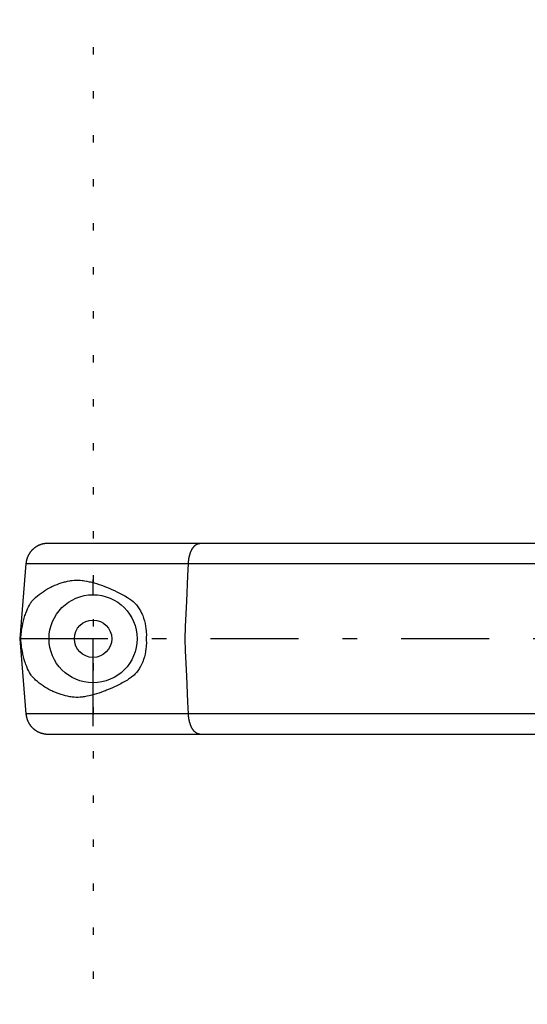
# Model space of a CAD drawing. Extents: x -28 to 1701, y -39 to 1219.
# Drawn here: x 590 to 659, y 950 to 1085 of the extents above; entities that cross this region are included whole.
import ezdxf

# ---------------------------------------------------------------- set-up
doc = ezdxf.new("R2010")
doc.units = 0
doc.header["$LTSCALE"] = 2
doc.header["$MEASUREMENT"] = 0
doc.linetypes.add('CENTER', pattern=[13, 6, -3, 1, -3])
doc.linetypes.add('HIDDEN', pattern=[3, 0.5, -2.5])
for name, color, linetype in [('0-0', 7, 'CONTINUOUS'), ('0-1', 7, 'CONTINUOUS'), ('F-F_J_ADD', 7, 'CONTINUOUS')]:
    doc.layers.add(name, color=color, linetype=linetype)

msp = doc.modelspace()

# ---------------------------------------------------------------- linework, layer by layer
at = {"layer": '0-0', "color": 7, "linetype": 'CONTINUOUS'}
for p, q in [((591.69, 1012.23), (591.66, 1012.2)), ((591.71, 1012.26), (591.69, 1012.23)), ((591.73, 1012.27), (591.71, 1012.26)), ((591.74, 1012.28), (591.73, 1012.27)), ((591.77, 1012.31), (591.74, 1012.28)), ((591.8, 1012.34), (591.77, 1012.31)), ((591.82, 1012.36), (591.8, 1012.34)), ((591.83, 1012.37), (591.82, 1012.36)), ((591.86, 1012.4), (591.83, 1012.37)), ((591.9, 1012.42), (591.86, 1012.4)), ((591.91, 1012.44), (591.9, 1012.42)), ((591.93, 1012.45), (591.91, 1012.44)), ((591.96, 1012.48), (591.93, 1012.45)), ((591.99, 1012.5), (591.96, 1012.48)), ((592.02, 1012.53), (591.99, 1012.5)), ((592.06, 1012.55), (592.02, 1012.53)), ((592.09, 1012.58), (592.06, 1012.55)), ((592.11, 1012.59), (592.09, 1012.58)), ((592.12, 1012.6), (592.11, 1012.59)), ((592.16, 1012.62), (592.12, 1012.6)), ((592.19, 1012.65), (592.16, 1012.62)), ((592.23, 1012.67), (592.19, 1012.65)), ((592.26, 1012.69), (592.23, 1012.67)), ((592.3, 1012.71), (592.26, 1012.69)), ((592.32, 1012.72), (592.3, 1012.71)), ((592.33, 1012.73), (592.32, 1012.72)), ((592.37, 1012.75), (592.33, 1012.73)), ((592.4, 1012.77), (592.37, 1012.75)), ((592.44, 1012.79), (592.4, 1012.77)), ((592.48, 1012.81), (592.44, 1012.79)), ((592.51, 1012.83), (592.48, 1012.81)), ((592.53, 1012.84), (592.51, 1012.83)), ((592.55, 1012.85), (592.53, 1012.84)), ((592.59, 1012.87), (592.55, 1012.85)), ((592.63, 1012.88), (592.59, 1012.87)), ((592.66, 1012.9), (592.63, 1012.88)), ((592.7, 1012.91), (592.66, 1012.9)), ((592.74, 1012.93), (592.7, 1012.91)), ((592.76, 1012.94), (592.74, 1012.93)), ((592.78, 1012.94), (592.76, 1012.94)), ((592.82, 1012.96), (592.78, 1012.94)), ((592.86, 1012.97), (592.82, 1012.96)), ((592.89, 1012.99), (592.86, 1012.97)), ((592.93, 1013), (592.89, 1012.99)), ((592.97, 1013.01), (592.93, 1013)), ((592.99, 1013.02), (592.97, 1013.01)), ((593.01, 1013.02), (592.99, 1013.02)), ((593.05, 1013.03), (593.01, 1013.02)), ((593.09, 1013.04), (593.05, 1013.03)), ((593.11, 1013.05), (593.09, 1013.04)), ((593.13, 1013.05), (593.11, 1013.05)), ((593.17, 1013.06), (593.13, 1013.05)), ((593.21, 1013.07), (593.17, 1013.06)), ((593.23, 1013.08), (593.21, 1013.07)), ((593.25, 1013.08), (593.23, 1013.08)), ((593.29, 1013.09), (593.25, 1013.08)), ((593.33, 1013.1), (593.29, 1013.09)), ((593.37, 1013.1), (593.33, 1013.1)), ((593.41, 1013.11), (593.37, 1013.1)), ((593.45, 1013.11), (593.41, 1013.11)), ((593.47, 1013.12), (593.45, 1013.11)), ((593.49, 1013.12), (593.47, 1013.12)), ((593.53, 1013.12), (593.49, 1013.12)), ((593.58, 1013.13), (593.53, 1013.12)), ((593.62, 1013.13), (593.58, 1013.13)), ((593.66, 1013.13), (593.62, 1013.13)), ((593.7, 1013.14), (593.66, 1013.13)), ((593.72, 1013.14), (593.7, 1013.14)), ((593.74, 1013.14), (593.72, 1013.14)), ((593.78, 1013.14), (593.74, 1013.14)), ((593.82, 1013.14), (593.78, 1013.14)), ((593.84, 1013.14), (593.82, 1013.14)), ((728.16, 1013.14), (593.84, 1013.14)), ((613.41, 1012.19), (613.43, 1012.22)), ((613.43, 1012.22), (613.44, 1012.25)), ((613.44, 1012.25), (613.45, 1012.26)), ((613.45, 1012.26), (613.46, 1012.28)), ((613.46, 1012.28), (613.47, 1012.31)), ((613.47, 1012.31), (613.49, 1012.33)), ((613.49, 1012.33), (613.5, 1012.35)), ((613.5, 1012.35), (613.51, 1012.36)), ((613.51, 1012.36), (613.52, 1012.39)), ((613.52, 1012.39), (613.54, 1012.42)), ((613.54, 1012.42), (613.55, 1012.43)), ((613.55, 1012.44), (613.57, 1012.47)), ((613.55, 1012.43), (613.55, 1012.44)), ((613.57, 1012.47), (613.59, 1012.5)), ((613.59, 1012.5), (613.61, 1012.52)), ((613.61, 1012.52), (613.62, 1012.55)), ((613.62, 1012.55), (613.64, 1012.57)), ((613.64, 1012.57), (613.65, 1012.58)), ((613.65, 1012.58), (613.66, 1012.59)), ((613.66, 1012.59), (613.68, 1012.62)), ((613.68, 1012.62), (613.69, 1012.64)), ((613.69, 1012.64), (613.71, 1012.66)), ((613.71, 1012.66), (613.73, 1012.69)), ((613.73, 1012.69), (613.75, 1012.71)), ((613.75, 1012.71), (613.76, 1012.72)), ((613.76, 1012.72), (613.77, 1012.73)), ((613.77, 1012.73), (613.79, 1012.75)), ((613.79, 1012.75), (613.8, 1012.77)), ((613.8, 1012.77), (613.82, 1012.79)), ((613.82, 1012.79), (613.84, 1012.81)), ((613.84, 1012.81), (613.86, 1012.83)), ((613.86, 1012.83), (613.87, 1012.84)), ((613.87, 1012.84), (613.88, 1012.84)), ((613.88, 1012.84), (613.9, 1012.86)), ((613.9, 1012.86), (613.92, 1012.88)), ((613.92, 1012.88), (613.94, 1012.9)), ((613.94, 1012.9), (613.96, 1012.91)), ((613.96, 1012.91), (613.98, 1012.93)), ((613.98, 1012.93), (613.99, 1012.93)), ((613.99, 1012.93), (614, 1012.94)), ((614, 1012.94), (614.02, 1012.96)), ((614.02, 1012.96), (614.04, 1012.97)), ((614.04, 1012.97), (614.06, 1012.98)), ((614.06, 1012.98), (614.08, 1013)), ((614.08, 1013), (614.1, 1013.01)), ((614.1, 1013.01), (614.11, 1013.02)), ((614.11, 1013.02), (614.12, 1013.02)), ((614.12, 1013.02), (614.14, 1013.03)), ((614.14, 1013.03), (614.16, 1013.04)), ((614.16, 1013.04), (614.17, 1013.05)), ((614.17, 1013.05), (614.18, 1013.05)), ((614.18, 1013.05), (614.2, 1013.06)), ((614.2, 1013.06), (614.22, 1013.07)), ((614.22, 1013.07), (614.24, 1013.08)), ((614.24, 1013.08), (614.25, 1013.08)), ((614.25, 1013.08), (614.27, 1013.09)), ((614.27, 1013.09), (614.29, 1013.1)), ((614.29, 1013.1), (614.31, 1013.1)), ((614.31, 1013.1), (614.33, 1013.11)), ((614.33, 1013.11), (614.35, 1013.11)), ((614.35, 1013.11), (614.36, 1013.12)), ((614.36, 1013.12), (614.37, 1013.12)), ((614.37, 1013.12), (614.39, 1013.12)), ((614.39, 1013.12), (614.41, 1013.13)), ((614.41, 1013.13), (614.43, 1013.13)), ((614.43, 1013.13), (614.46, 1013.13)), ((614.46, 1013.13), (614.48, 1013.14)), ((614.48, 1013.14), (614.49, 1013.14)), ((614.49, 1013.14), (614.5, 1013.14)), ((614.5, 1013.14), (614.52, 1013.14)), ((614.52, 1013.14), (614.54, 1013.14)), ((614.54, 1013.14), (614.55, 1013.14)), ((590.94, 1010.9), (590.93, 1010.86)), ((590.95, 1010.94), (590.94, 1010.9)), ((590.96, 1010.98), (590.95, 1010.94)), ((590.97, 1011), (590.96, 1010.98)), ((590.99, 1011.06), (590.97, 1011.02)), ((590.97, 1011.02), (590.97, 1011)), ((591, 1011.1), (590.99, 1011.06)), ((591.01, 1011.12), (591, 1011.1)), ((591.03, 1011.18), (591.01, 1011.14)), ((591.01, 1011.14), (591.01, 1011.12)), ((591.04, 1011.22), (591.03, 1011.18)), ((591.05, 1011.24), (591.04, 1011.22)), ((591.06, 1011.26), (591.05, 1011.24)), ((591.07, 1011.3), (591.06, 1011.26)), ((591.09, 1011.33), (591.07, 1011.3)), ((591.11, 1011.37), (591.09, 1011.33)), ((591.12, 1011.41), (591.11, 1011.37)), ((591.14, 1011.45), (591.12, 1011.41)), ((591.15, 1011.47), (591.14, 1011.45)), ((591.16, 1011.48), (591.15, 1011.47)), ((591.18, 1011.52), (591.16, 1011.48)), ((591.2, 1011.56), (591.18, 1011.52)), ((591.22, 1011.59), (591.2, 1011.56)), ((591.24, 1011.63), (591.22, 1011.59)), ((591.26, 1011.67), (591.24, 1011.63)), ((591.27, 1011.68), (591.26, 1011.67)), ((591.28, 1011.7), (591.27, 1011.68)), ((591.3, 1011.74), (591.28, 1011.7)), ((591.32, 1011.77), (591.3, 1011.74)), ((591.35, 1011.81), (591.32, 1011.77)), ((591.37, 1011.84), (591.35, 1011.81)), ((591.39, 1011.88), (591.37, 1011.84)), ((591.41, 1011.89), (591.39, 1011.88)), ((591.42, 1011.91), (591.41, 1011.89)), ((591.44, 1011.94), (591.42, 1011.91)), ((591.47, 1011.98), (591.44, 1011.94)), ((591.49, 1012.01), (591.47, 1011.98)), ((591.52, 1012.04), (591.49, 1012.01)), ((591.55, 1012.07), (591.52, 1012.04)), ((591.56, 1012.09), (591.55, 1012.07)), ((591.57, 1012.1), (591.56, 1012.09)), ((591.6, 1012.13), (591.57, 1012.1)), ((591.63, 1012.17), (591.6, 1012.13)), ((591.66, 1012.2), (591.63, 1012.17)), ((613.03, 1010.86), (613.04, 1010.9)), ((613.04, 1010.94), (613.05, 1010.98)), ((613.04, 1010.9), (613.04, 1010.94)), ((613.05, 1011), (613.06, 1011.02)), ((613.05, 1010.98), (613.05, 1011)), ((613.06, 1011.06), (613.07, 1011.1)), ((613.06, 1011.02), (613.06, 1011.06)), ((613.07, 1011.11), (613.08, 1011.13)), ((613.07, 1011.1), (613.07, 1011.11)), ((613.08, 1011.17), (613.09, 1011.21)), ((613.08, 1011.13), (613.08, 1011.17)), ((613.09, 1011.21), (613.1, 1011.23)), ((613.1, 1011.25), (613.11, 1011.29)), ((613.1, 1011.23), (613.1, 1011.25)), ((613.11, 1011.29), (613.12, 1011.33)), ((613.12, 1011.33), (613.13, 1011.36)), ((613.13, 1011.4), (613.14, 1011.44)), ((613.13, 1011.36), (613.13, 1011.4)), ((613.14, 1011.44), (613.15, 1011.46)), ((613.15, 1011.48), (613.16, 1011.51)), ((613.15, 1011.46), (613.15, 1011.48)), ((613.16, 1011.51), (613.17, 1011.55)), ((613.17, 1011.55), (613.18, 1011.59)), ((613.18, 1011.59), (613.19, 1011.62)), ((613.19, 1011.62), (613.21, 1011.66)), ((613.21, 1011.68), (613.22, 1011.69)), ((613.21, 1011.66), (613.21, 1011.68)), ((613.22, 1011.69), (613.23, 1011.73)), ((613.23, 1011.73), (613.24, 1011.76)), ((613.24, 1011.76), (613.25, 1011.8)), ((613.25, 1011.8), (613.26, 1011.83)), ((613.26, 1011.83), (613.28, 1011.87)), ((613.28, 1011.88), (613.29, 1011.9)), ((613.28, 1011.87), (613.28, 1011.88)), ((613.29, 1011.9), (613.3, 1011.93)), ((613.3, 1011.93), (613.31, 1011.97)), ((613.31, 1011.97), (613.33, 1012)), ((613.33, 1012), (613.34, 1012.03)), ((613.34, 1012.03), (613.36, 1012.06)), ((613.36, 1012.08), (613.37, 1012.1)), ((613.36, 1012.06), (613.36, 1012.08)), ((613.37, 1012.1), (613.38, 1012.13)), ((613.38, 1012.13), (613.4, 1012.16)), ((613.4, 1012.16), (613.41, 1012.19)), ((590.85, 1010.39), (590, 1000.14)), ((590.86, 1010.45), (590.85, 1010.41)), ((590.85, 1010.41), (590.85, 1010.39)), ((590.85, 1010.39), (731.15, 1010.39)), ((590.87, 1010.53), (590.86, 1010.51)), ((590.86, 1010.51), (590.86, 1010.49)), ((590.86, 1010.49), (590.86, 1010.45)), ((590.88, 1010.62), (590.87, 1010.57)), ((590.87, 1010.57), (590.87, 1010.53)), ((590.89, 1010.66), (590.88, 1010.62)), ((590.9, 1010.74), (590.89, 1010.7)), ((590.89, 1010.7), (590.89, 1010.66)), ((590.91, 1010.76), (590.9, 1010.74)), ((590.92, 1010.82), (590.91, 1010.78)), ((590.91, 1010.78), (590.91, 1010.76)), ((590.93, 1010.86), (590.92, 1010.82)), ((612.92, 1008.72), (612.99, 1010.39)), ((612.99, 1010.41), (613, 1010.45)), ((612.99, 1010.39), (612.99, 1010.41)), ((613, 1010.57), (613.01, 1010.61)), ((613, 1010.53), (613, 1010.57)), ((613, 1010.51), (613, 1010.53)), ((613, 1010.49), (613, 1010.51)), ((613, 1010.45), (613, 1010.49)), ((613.01, 1010.7), (613.02, 1010.74)), ((613.01, 1010.66), (613.01, 1010.7)), ((613.01, 1010.61), (613.01, 1010.66)), ((613.02, 1010.78), (613.03, 1010.82)), ((613.02, 1010.76), (613.02, 1010.78)), ((613.02, 1010.74), (613.02, 1010.76)), ((613.03, 1010.82), (613.03, 1010.86)), ((612.77, 1005.26), (612.92, 1008.72)), ((593.44, 1006.72), (593.7, 1006.89)), ((593.7, 1006.89), (593.97, 1007.04)), ((593.97, 1007.04), (594.25, 1007.18)), ((594.25, 1007.18), (594.39, 1007.25)), ((594.39, 1007.25), (594.52, 1007.31)), ((594.52, 1007.31), (594.8, 1007.44)), ((594.8, 1007.44), (595.09, 1007.55)), ((595.09, 1007.55), (595.37, 1007.66)), ((595.37, 1007.66), (595.66, 1007.75)), ((595.66, 1007.75), (595.95, 1007.84)), ((595.95, 1007.84), (596.09, 1007.88)), ((596.09, 1007.88), (596.24, 1007.92)), ((596.24, 1007.92), (596.53, 1007.98)), ((596.53, 1007.98), (596.84, 1008.04)), ((596.84, 1008.04), (596.99, 1008.07)), ((596.99, 1008.07), (597.13, 1008.09)), ((597.13, 1008.09), (597.41, 1008.12)), ((597.41, 1008.12), (597.68, 1008.14)), ((597.68, 1008.14), (597.82, 1008.14)), ((597.82, 1008.14), (597.96, 1008.14)), ((597.96, 1008.14), (598.24, 1008.12)), ((598.24, 1008.12), (598.53, 1008.09)), ((598.53, 1008.09), (598.67, 1008.07)), ((598.67, 1008.07), (598.83, 1008.04)), ((598.83, 1008.04), (599.16, 1007.98)), ((599.16, 1007.98), (599.48, 1007.91)), ((599.48, 1007.91), (599.65, 1007.88)), ((599.65, 1007.88), (599.81, 1007.84)), ((599.81, 1007.84), (600.15, 1007.75)), ((600.15, 1007.75), (600.48, 1007.65)), ((600.48, 1007.65), (600.82, 1007.54)), ((600.82, 1007.54), (601.16, 1007.43)), ((601.16, 1007.43), (601.51, 1007.3)), ((601.51, 1007.3), (601.68, 1007.24)), ((601.68, 1007.24), (601.85, 1007.17)), ((601.85, 1007.17), (602.2, 1007.02)), ((602.2, 1007.02), (602.55, 1006.87)), ((602.55, 1006.87), (602.9, 1006.71)), ((591.79, 1005.4), (591.96, 1005.58)), ((591.96, 1005.58), (592.04, 1005.66)), ((592.04, 1005.66), (592.17, 1005.77)), ((592.17, 1005.77), (592.41, 1005.98)), ((592.41, 1005.98), (592.66, 1006.18)), ((592.66, 1006.18), (592.79, 1006.28)), ((592.79, 1006.28), (592.92, 1006.37)), ((592.92, 1006.37), (593.18, 1006.55)), ((593.18, 1006.55), (593.44, 1006.72)), ((602.9, 1006.71), (603.26, 1006.54)), ((603.26, 1006.54), (603.61, 1006.36)), ((603.61, 1006.36), (603.79, 1006.27)), ((603.79, 1006.27), (603.96, 1006.17)), ((603.96, 1006.17), (604.32, 1005.97)), ((604.32, 1005.97), (604.67, 1005.77)), ((604.67, 1005.77), (604.85, 1005.66)), ((604.85, 1005.66), (604.98, 1005.58)), ((604.98, 1005.58), (605.23, 1005.4)), ((590.95, 1003.93), (591.07, 1004.22)), ((591.07, 1004.22), (591.2, 1004.49)), ((591.2, 1004.49), (591.33, 1004.74)), ((591.33, 1004.74), (591.48, 1004.98)), ((591.48, 1004.98), (591.55, 1005.09)), ((591.55, 1005.09), (591.63, 1005.2)), ((591.63, 1005.2), (591.79, 1005.4)), ((605.23, 1005.4), (605.46, 1005.2)), ((605.46, 1005.2), (605.58, 1005.1)), ((605.58, 1005.1), (605.69, 1004.98)), ((605.69, 1004.98), (605.9, 1004.75)), ((605.9, 1004.75), (606.1, 1004.5)), ((606.1, 1004.5), (606.28, 1004.23)), ((606.28, 1004.23), (606.45, 1003.94)), ((612.61, 1001.81), (612.77, 1005.26)), ((590.52, 1002.6), (590.61, 1002.95)), ((590.61, 1002.95), (590.72, 1003.3)), ((590.72, 1003.3), (590.77, 1003.46)), ((590.77, 1003.46), (590.83, 1003.63)), ((590.83, 1003.63), (590.95, 1003.93)), ((606.45, 1003.94), (606.61, 1003.63)), ((606.61, 1003.63), (606.69, 1003.47)), ((606.69, 1003.47), (606.76, 1003.3)), ((606.76, 1003.3), (606.89, 1002.96)), ((606.89, 1002.96), (607, 1002.6)), ((590.26, 1001.28), (590.29, 1001.47)), ((590.29, 1001.47), (590.36, 1001.85)), ((590.36, 1001.85), (590.43, 1002.23)), ((590.43, 1002.23), (590.52, 1002.6)), ((607, 1002.6), (607.09, 1002.23)), ((607.09, 1002.23), (607.16, 1001.86)), ((607.16, 1001.86), (607.21, 1001.47)), ((607.21, 1001.47), (607.23, 1001.28)), ((612.54, 1000.14), (612.61, 1001.81)), ((590, 1000.14), (590.85, 989.89)), ((590.14, 1000.14), (590.15, 1000.33)), ((590.15, 999.95), (590.14, 1000.14)), ((590.15, 1000.33), (590.19, 1000.71)), ((590.19, 1000.71), (590.23, 1001.09)), ((590.23, 1001.09), (590.26, 1001.28)), ((607.23, 1001.28), (607.24, 1001.09)), ((607.24, 1001.09), (607.26, 1000.71)), ((607.25, 1000.33), (607.24, 1000.14)), ((607.24, 1000.14), (607.25, 999.95)), ((607.26, 1000.71), (607.25, 1000.33)), ((612.61, 998.47), (612.54, 1000.14)), ((590.19, 999.57), (590.15, 999.95)), ((590.23, 999.19), (590.19, 999.57)), ((590.26, 999), (590.23, 999.19)), ((590.29, 998.81), (590.26, 999)), ((590.36, 998.43), (590.29, 998.81)), ((607.21, 998.8), (607.16, 998.42)), ((607.23, 999), (607.21, 998.8)), ((607.24, 999.19), (607.23, 999)), ((607.26, 999.57), (607.24, 999.19)), ((607.25, 999.95), (607.26, 999.57)), ((590.43, 998.05), (590.36, 998.43)), ((590.52, 997.68), (590.43, 998.05)), ((590.61, 997.32), (590.52, 997.68)), ((607, 997.68), (606.89, 997.32)), ((607.09, 998.04), (607, 997.68)), ((607.16, 998.42), (607.09, 998.04)), ((612.77, 995.02), (612.61, 998.47)), ((590.72, 996.98), (590.61, 997.32)), ((590.77, 996.82), (590.72, 996.98)), ((590.83, 996.65), (590.77, 996.82)), ((590.95, 996.35), (590.83, 996.65)), ((591.07, 996.06), (590.95, 996.35)), ((606.45, 996.34), (606.28, 996.05)), ((606.61, 996.65), (606.45, 996.34)), ((606.69, 996.81), (606.61, 996.65)), ((606.76, 996.98), (606.69, 996.81)), ((606.89, 997.32), (606.76, 996.98)), ((591.2, 995.79), (591.07, 996.06)), ((591.33, 995.54), (591.2, 995.79)), ((591.48, 995.3), (591.33, 995.54)), ((591.55, 995.19), (591.48, 995.3)), ((591.63, 995.08), (591.55, 995.19)), ((591.79, 994.88), (591.63, 995.08)), ((591.96, 994.7), (591.79, 994.88)), ((605.23, 994.88), (604.98, 994.7)), ((605.46, 995.08), (605.23, 994.88)), ((605.58, 995.18), (605.46, 995.08)), ((605.69, 995.3), (605.58, 995.18)), ((605.9, 995.53), (605.69, 995.3)), ((606.1, 995.78), (605.9, 995.53)), ((606.28, 996.05), (606.1, 995.78)), ((612.92, 991.56), (612.77, 995.02)), ((592.04, 994.62), (591.96, 994.7)), ((592.17, 994.51), (592.04, 994.62)), ((592.41, 994.3), (592.17, 994.51)), ((592.66, 994.1), (592.41, 994.3)), ((592.79, 994), (592.66, 994.1)), ((592.92, 993.91), (592.79, 994)), ((593.18, 993.73), (592.92, 993.91)), ((593.44, 993.56), (593.18, 993.73)), ((593.7, 993.39), (593.44, 993.56)), ((602.9, 993.57), (602.55, 993.41)), ((603.26, 993.74), (602.9, 993.57)), ((603.61, 993.92), (603.26, 993.74)), ((603.79, 994.01), (603.61, 993.92)), ((603.96, 994.11), (603.79, 994.01)), ((604.32, 994.31), (603.96, 994.11)), ((604.67, 994.51), (604.32, 994.31)), ((604.85, 994.62), (604.67, 994.51)), ((604.98, 994.7), (604.85, 994.62)), ((593.97, 993.24), (593.7, 993.39)), ((594.25, 993.1), (593.97, 993.24)), ((594.39, 993.03), (594.25, 993.1)), ((594.52, 992.96), (594.39, 993.03)), ((594.8, 992.84), (594.52, 992.96)), ((595.09, 992.73), (594.8, 992.84)), ((595.37, 992.62), (595.09, 992.73)), ((595.66, 992.53), (595.37, 992.62)), ((595.95, 992.44), (595.66, 992.53)), ((596.09, 992.4), (595.95, 992.44)), ((596.24, 992.36), (596.09, 992.4)), ((596.53, 992.3), (596.24, 992.36)), ((596.84, 992.24), (596.53, 992.3)), ((596.99, 992.21), (596.84, 992.24)), ((597.13, 992.19), (596.99, 992.21)), ((597.41, 992.16), (597.13, 992.19)), ((597.68, 992.14), (597.41, 992.16)), ((597.82, 992.14), (597.68, 992.14)), ((597.96, 992.14), (597.82, 992.14)), ((598.24, 992.16), (597.96, 992.14)), ((598.53, 992.19), (598.24, 992.16)), ((598.67, 992.21), (598.53, 992.19)), ((598.83, 992.24), (598.67, 992.21)), ((599.16, 992.3), (598.83, 992.24)), ((599.48, 992.37), (599.16, 992.3)), ((599.65, 992.4), (599.48, 992.37)), ((599.81, 992.44), (599.65, 992.4)), ((600.15, 992.53), (599.81, 992.44)), ((600.48, 992.63), (600.15, 992.53)), ((600.82, 992.74), (600.48, 992.63)), ((601.16, 992.85), (600.82, 992.74)), ((601.51, 992.98), (601.16, 992.85)), ((601.68, 993.04), (601.51, 992.98)), ((601.85, 993.11), (601.68, 993.04)), ((602.2, 993.26), (601.85, 993.11)), ((602.55, 993.41), (602.2, 993.26)), ((612.99, 989.89), (612.92, 991.56)), ((731.15, 989.89), (590.85, 989.89)), ((590.85, 989.89), (590.85, 989.87)), ((590.85, 989.87), (590.86, 989.83)), ((590.86, 989.83), (590.86, 989.79)), ((590.86, 989.79), (590.86, 989.77)), ((590.86, 989.77), (590.87, 989.75)), ((590.87, 989.75), (590.87, 989.7)), ((590.87, 989.7), (590.88, 989.66)), ((590.88, 989.66), (590.89, 989.62)), ((590.89, 989.62), (590.89, 989.58)), ((590.89, 989.58), (590.9, 989.54)), ((590.9, 989.54), (590.91, 989.52)), ((590.91, 989.52), (590.91, 989.5)), ((590.91, 989.5), (590.92, 989.46)), ((590.92, 989.46), (590.93, 989.42)), ((590.93, 989.42), (590.94, 989.38)), ((612.99, 989.87), (612.99, 989.89)), ((613, 989.83), (612.99, 989.87)), ((613, 989.79), (613, 989.83)), ((613, 989.77), (613, 989.79)), ((613, 989.75), (613, 989.77)), ((613, 989.71), (613, 989.75)), ((613.01, 989.67), (613, 989.71)), ((613.01, 989.62), (613.01, 989.67)), ((613.01, 989.58), (613.01, 989.62)), ((613.02, 989.54), (613.01, 989.58)), ((613.02, 989.52), (613.02, 989.54)), ((613.02, 989.5), (613.02, 989.52)), ((613.03, 989.46), (613.02, 989.5)), ((613.03, 989.42), (613.03, 989.46)), ((613.04, 989.38), (613.03, 989.42)), ((590.94, 989.38), (590.95, 989.34)), ((590.95, 989.34), (590.96, 989.3)), ((590.96, 989.3), (590.97, 989.28)), ((590.97, 989.28), (590.97, 989.26)), ((590.97, 989.26), (590.99, 989.22)), ((590.99, 989.22), (591, 989.18)), ((591, 989.18), (591.01, 989.16)), ((591.01, 989.16), (591.01, 989.14)), ((591.01, 989.14), (591.03, 989.1)), ((591.03, 989.1), (591.04, 989.06)), ((591.04, 989.06), (591.05, 989.04)), ((591.05, 989.04), (591.06, 989.02)), ((591.06, 989.02), (591.07, 988.98)), ((591.07, 988.98), (591.09, 988.95)), ((591.09, 988.95), (591.11, 988.91)), ((591.11, 988.91), (591.12, 988.87)), ((591.12, 988.87), (591.14, 988.83)), ((591.14, 988.83), (591.15, 988.81)), ((591.15, 988.81), (591.16, 988.79)), ((591.16, 988.79), (591.18, 988.76)), ((591.18, 988.76), (591.2, 988.72)), ((591.2, 988.72), (591.22, 988.68)), ((591.22, 988.68), (591.24, 988.65)), ((591.24, 988.65), (591.26, 988.61)), ((591.26, 988.61), (591.27, 988.59)), ((591.27, 988.59), (591.28, 988.58)), ((591.28, 988.58), (591.3, 988.54)), ((591.3, 988.54), (591.32, 988.51)), ((591.32, 988.51), (591.35, 988.47)), ((591.35, 988.47), (591.37, 988.44)), ((591.37, 988.44), (591.39, 988.4)), ((591.39, 988.4), (591.41, 988.39)), ((591.41, 988.39), (591.42, 988.37)), ((591.42, 988.37), (591.44, 988.34)), ((591.44, 988.34), (591.47, 988.3)), ((591.47, 988.3), (591.49, 988.27)), ((591.49, 988.27), (591.52, 988.24)), ((591.52, 988.24), (591.55, 988.21)), ((591.55, 988.21), (591.56, 988.19)), ((591.56, 988.19), (591.57, 988.18)), ((591.57, 988.18), (591.6, 988.14)), ((591.6, 988.14), (591.63, 988.11)), ((591.63, 988.11), (591.66, 988.08)), ((591.66, 988.08), (591.69, 988.05)), ((591.69, 988.05), (591.71, 988.02)), ((613.04, 989.34), (613.04, 989.38)), ((613.05, 989.3), (613.04, 989.34)), ((613.05, 989.28), (613.05, 989.3)), ((613.06, 989.26), (613.05, 989.28)), ((613.06, 989.22), (613.06, 989.26)), ((613.07, 989.18), (613.06, 989.22)), ((613.07, 989.16), (613.07, 989.18)), ((613.08, 989.15), (613.07, 989.16)), ((613.08, 989.11), (613.08, 989.15)), ((613.09, 989.07), (613.08, 989.11)), ((613.1, 989.05), (613.09, 989.07)), ((613.1, 989.03), (613.1, 989.05)), ((613.11, 988.99), (613.1, 989.03)), ((613.12, 988.95), (613.11, 988.99)), ((613.13, 988.91), (613.12, 988.95)), ((613.13, 988.88), (613.13, 988.91)), ((613.14, 988.84), (613.13, 988.88)), ((613.15, 988.82), (613.14, 988.84)), ((613.15, 988.8), (613.15, 988.82)), ((613.16, 988.77), (613.15, 988.8)), ((613.17, 988.73), (613.16, 988.77)), ((613.18, 988.69), (613.17, 988.73)), ((613.19, 988.66), (613.18, 988.69)), ((613.21, 988.62), (613.19, 988.66)), ((613.21, 988.6), (613.21, 988.62)), ((613.22, 988.58), (613.21, 988.6)), ((613.23, 988.55), (613.22, 988.58)), ((613.24, 988.51), (613.23, 988.55)), ((613.25, 988.48), (613.24, 988.51)), ((613.26, 988.45), (613.25, 988.48)), ((613.28, 988.41), (613.26, 988.45)), ((613.28, 988.4), (613.28, 988.41)), ((613.29, 988.38), (613.28, 988.4)), ((613.3, 988.35), (613.29, 988.38)), ((613.31, 988.31), (613.3, 988.35)), ((613.33, 988.28), (613.31, 988.31)), ((613.34, 988.25), (613.33, 988.28)), ((613.36, 988.22), (613.34, 988.25)), ((613.36, 988.2), (613.36, 988.22)), ((613.37, 988.18), (613.36, 988.2)), ((613.38, 988.15), (613.37, 988.18)), ((613.4, 988.12), (613.38, 988.15)), ((613.41, 988.09), (613.4, 988.12)), ((613.43, 988.06), (613.41, 988.09)), ((613.44, 988.03), (613.43, 988.06)), ((591.71, 988.02), (591.73, 988.01)), ((591.73, 988.01), (591.74, 988)), ((591.74, 988), (591.77, 987.97)), ((591.77, 987.97), (591.8, 987.94)), ((591.8, 987.94), (591.82, 987.92)), ((591.82, 987.92), (591.83, 987.91)), ((591.83, 987.91), (591.86, 987.88)), ((591.86, 987.88), (591.9, 987.86)), ((591.9, 987.86), (591.91, 987.84)), ((591.91, 987.84), (591.93, 987.83)), ((591.93, 987.83), (591.96, 987.8)), ((591.96, 987.8), (591.99, 987.78)), ((591.99, 987.78), (592.02, 987.75)), ((592.02, 987.75), (592.06, 987.73)), ((592.06, 987.73), (592.09, 987.7)), ((592.09, 987.7), (592.11, 987.69)), ((592.11, 987.69), (592.12, 987.68)), ((592.12, 987.68), (592.16, 987.66)), ((592.16, 987.66), (592.19, 987.63)), ((592.19, 987.63), (592.23, 987.61)), ((592.23, 987.61), (592.26, 987.59)), ((592.26, 987.59), (592.3, 987.57)), ((592.3, 987.57), (592.32, 987.56)), ((592.32, 987.56), (592.33, 987.55)), ((592.33, 987.55), (592.37, 987.53)), ((592.37, 987.53), (592.4, 987.51)), ((592.4, 987.51), (592.44, 987.49)), ((592.44, 987.49), (592.48, 987.47)), ((592.48, 987.47), (592.51, 987.45)), ((592.51, 987.45), (592.53, 987.44)), ((592.53, 987.44), (592.55, 987.43)), ((592.55, 987.43), (592.59, 987.41)), ((592.59, 987.41), (592.63, 987.4)), ((592.63, 987.4), (592.66, 987.38)), ((592.66, 987.38), (592.7, 987.36)), ((592.7, 987.36), (592.74, 987.35)), ((592.74, 987.35), (592.76, 987.34)), ((592.76, 987.34), (592.78, 987.33)), ((592.78, 987.33), (592.82, 987.32)), ((592.82, 987.32), (592.86, 987.31)), ((592.86, 987.31), (592.89, 987.29)), ((592.89, 987.29), (592.93, 987.28)), ((592.93, 987.28), (592.97, 987.27)), ((592.97, 987.27), (592.99, 987.26)), ((592.99, 987.26), (593.01, 987.26)), ((593.01, 987.26), (593.05, 987.25)), ((593.05, 987.25), (593.09, 987.23)), ((593.09, 987.23), (593.11, 987.23)), ((593.11, 987.23), (593.13, 987.23)), ((593.13, 987.23), (593.17, 987.22)), ((593.17, 987.22), (593.21, 987.21)), ((593.21, 987.21), (593.23, 987.2)), ((593.23, 987.2), (593.25, 987.2)), ((593.25, 987.2), (593.29, 987.19)), ((593.29, 987.19), (593.33, 987.18)), ((593.33, 987.18), (593.37, 987.18)), ((593.37, 987.18), (593.41, 987.17)), ((593.41, 987.17), (593.45, 987.16)), ((593.45, 987.16), (593.47, 987.16)), ((593.47, 987.16), (593.49, 987.16)), ((593.49, 987.16), (593.53, 987.16)), ((593.53, 987.16), (593.58, 987.15)), ((593.58, 987.15), (593.62, 987.15)), ((593.62, 987.15), (593.66, 987.15)), ((593.66, 987.15), (593.7, 987.14)), ((593.7, 987.14), (593.72, 987.14)), ((593.72, 987.14), (593.74, 987.14)), ((593.74, 987.14), (593.78, 987.14)), ((593.78, 987.14), (593.82, 987.14)), ((593.82, 987.14), (593.84, 987.14)), ((593.84, 987.14), (728.16, 987.14)), ((613.45, 988.02), (613.44, 988.03)), ((613.46, 988), (613.45, 988.02)), ((613.47, 987.97), (613.46, 988)), ((613.49, 987.95), (613.47, 987.97)), ((613.5, 987.93), (613.49, 987.95)), ((613.51, 987.92), (613.5, 987.93)), ((613.52, 987.89), (613.51, 987.92)), ((613.54, 987.86), (613.52, 987.89)), ((613.55, 987.85), (613.54, 987.86)), ((613.55, 987.84), (613.55, 987.85)), ((613.57, 987.81), (613.55, 987.84)), ((613.59, 987.78), (613.57, 987.81)), ((613.61, 987.76), (613.59, 987.78)), ((613.62, 987.73), (613.61, 987.76)), ((613.64, 987.71), (613.62, 987.73)), ((613.65, 987.7), (613.64, 987.71)), ((613.66, 987.69), (613.65, 987.7)), ((613.68, 987.66), (613.66, 987.69)), ((613.69, 987.64), (613.68, 987.66)), ((613.71, 987.62), (613.69, 987.64)), ((613.73, 987.59), (613.71, 987.62)), ((613.75, 987.57), (613.73, 987.59)), ((613.76, 987.56), (613.75, 987.57)), ((613.77, 987.55), (613.76, 987.56)), ((613.79, 987.53), (613.77, 987.55)), ((613.8, 987.51), (613.79, 987.53)), ((613.82, 987.49), (613.8, 987.51)), ((613.84, 987.47), (613.82, 987.49)), ((613.86, 987.45), (613.84, 987.47)), ((613.87, 987.44), (613.86, 987.45)), ((613.88, 987.44), (613.87, 987.44)), ((613.9, 987.42), (613.88, 987.44)), ((613.92, 987.4), (613.9, 987.42)), ((613.94, 987.38), (613.92, 987.4)), ((613.96, 987.37), (613.94, 987.38)), ((613.98, 987.35), (613.96, 987.37)), ((613.99, 987.34), (613.98, 987.35)), ((614, 987.34), (613.99, 987.34)), ((614.02, 987.32), (614, 987.34)), ((614.04, 987.31), (614.02, 987.32)), ((614.06, 987.3), (614.04, 987.31)), ((614.08, 987.28), (614.06, 987.3)), ((614.1, 987.27), (614.08, 987.28)), ((614.11, 987.26), (614.1, 987.27)), ((614.12, 987.26), (614.11, 987.26)), ((614.14, 987.25), (614.12, 987.26)), ((614.16, 987.24), (614.14, 987.25)), ((614.17, 987.23), (614.16, 987.24)), ((614.18, 987.23), (614.17, 987.23)), ((614.2, 987.22), (614.18, 987.23)), ((614.22, 987.21), (614.2, 987.22)), ((614.24, 987.2), (614.22, 987.21)), ((614.25, 987.2), (614.24, 987.2)), ((614.27, 987.19), (614.25, 987.2)), ((614.29, 987.18), (614.27, 987.19)), ((614.31, 987.18), (614.29, 987.18)), ((614.33, 987.17), (614.31, 987.18)), ((614.35, 987.17), (614.33, 987.17)), ((614.36, 987.16), (614.35, 987.17)), ((614.37, 987.16), (614.36, 987.16)), ((614.39, 987.16), (614.37, 987.16)), ((614.41, 987.15), (614.39, 987.16)), ((614.43, 987.15), (614.41, 987.15)), ((614.46, 987.15), (614.43, 987.15)), ((614.48, 987.14), (614.46, 987.15)), ((614.49, 987.14), (614.48, 987.14)), ((614.5, 987.14), (614.49, 987.14)), ((614.52, 987.14), (614.5, 987.14)), ((614.54, 987.14), (614.52, 987.14)), ((614.55, 987.14), (614.54, 987.14))]:
    msp.add_line(p, q, dxfattribs=at)
for radius in [6, 2.55]:
    msp.add_circle((600, 1000.14), radius, dxfattribs=at)
at = {"layer": '0-1', "color": 4, "linetype": 'CENTER'}
for p, q in [((600, 988.24), (600, 1012.04)), ((732, 1000.14), (590, 1000.14))]:
    msp.add_line(p, q, dxfattribs=at)
at = {"layer": 'F-F_J_ADD', "color": 253, "linetype": 'HIDDEN'}
msp.add_line((600, 1218.79), (600, 409.55), dxfattribs=at)

doc.saveas('drawing.dxf')
